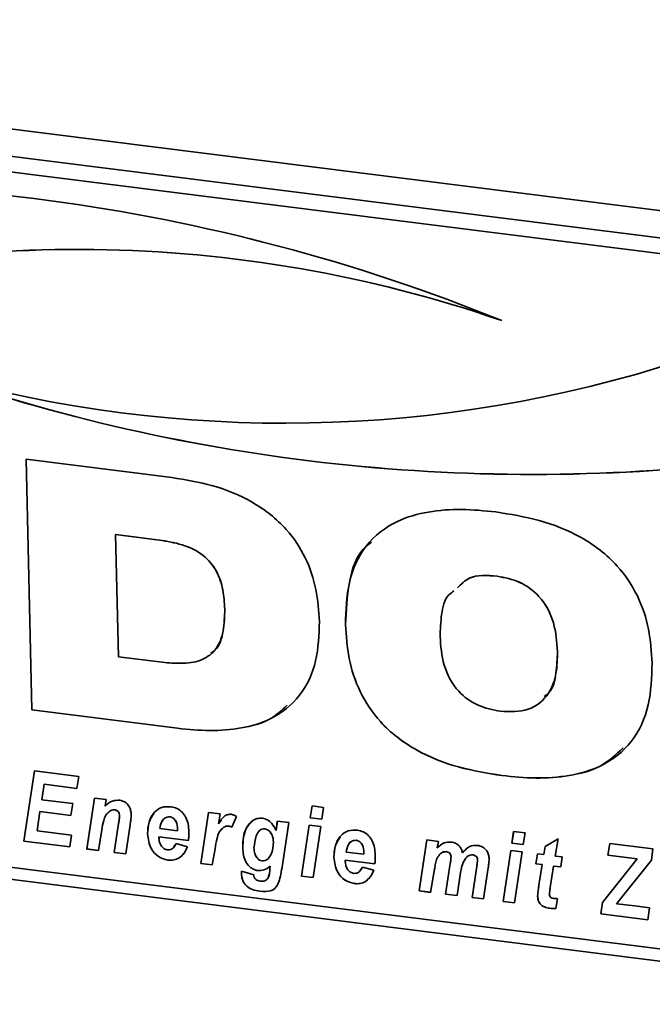
# Paper-space layout 'Blatt1' of a CAD drawing. Units: millimetres. Extents: x 0 to 6300, y 0 to 4455.
# Drawn here: x 3784 to 3837, y 2568 to 2649 of the extents above; entities that cross this region are included whole.
import ezdxf

# ---------------------------------------------------------------- set-up
doc = ezdxf.new("R2010")
doc.units = ezdxf.units.MM

psp = doc.layouts.new('Blatt1')

# ---------------------------------------------------------------- linework, layer by layer
at = {"color": 7, "linetype": 'Continuous', "lineweight": 35, "ltscale": 15}
for p, q in [((3710.425, 2649.705), (4236.596, 2583.414)), ((3863.229, 2628.202), (3734.61, 2644.407)), ((3862.126, 2627.05), (3733.507, 2643.254)), ((3785.002, 2613.186), (3797.037, 2611.669)), ((3785.488, 2592.466), (3785.002, 2613.186)), ((3785.49, 2592.469), (3785.005, 2613.185)), ((3792.406, 2606.958), (3792.403, 2606.956)), ((3792.403, 2606.956), (3792.64, 2596.862)), ((3796.021, 2606.5), (3792.403, 2606.956)), ((3796.023, 2606.503), (3792.406, 2606.958)), ((3796.023, 2606.503), (3796.021, 2606.5)), ((3823.925, 2603.517), (3823.923, 2603.515)), ((3801.418, 2600.799), (3801.415, 2600.797)), ((3811.39, 2599.526), (3811.387, 2599.524)), ((3828.908, 2597.307), (3828.905, 2597.305)), ((3792.64, 2596.862), (3796.257, 2596.406)), ((3785.49, 2592.469), (3785.488, 2592.466)), ((3797.523, 2590.95), (3785.488, 2592.466)), ((3797.525, 2590.952), (3785.49, 2592.469)), ((3797.525, 2590.952), (3797.523, 2590.95)), ((3784.81, 2581.636), (3785.696, 2587.426)), ((3784.812, 2581.638), (3785.698, 2587.426)), ((3785.696, 2587.426), (3789.348, 2586.966)), ((3718.482, 2586.689), (4232.959, 2521.87)), ((3789.348, 2586.966), (3789.197, 2585.989)), ((3824.312, 2587.048), (3824.309, 2587.046)), ((3786.495, 2586.329), (3786.299, 2585.051)), ((3786.497, 2586.331), (3786.495, 2586.329)), ((3789.197, 2585.989), (3786.495, 2586.329)), ((3789.197, 2585.991), (3786.497, 2586.331)), ((3734.858, 2585.631), (3863.478, 2569.426)), ((3786.299, 2585.051), (3788.862, 2584.728)), ((3790.025, 2580.979), (3790.661, 2585.191)), ((3790.027, 2580.981), (3790.663, 2585.191)), ((3790.661, 2585.191), (3791.61, 2585.071)), ((3791.61, 2585.071), (3791.524, 2584.525)), ((3788.862, 2584.728), (3788.711, 2583.75)), ((3792.324, 2584.218), (3792.322, 2584.215)), ((3808.483, 2583.559), (3808.637, 2584.536)), ((3808.485, 2583.561), (3808.639, 2584.536)), ((3808.637, 2584.536), (3809.587, 2584.416)), ((3809.587, 2584.416), (3809.429, 2583.44)), ((3786.149, 2584.073), (3785.908, 2582.494)), ((3786.151, 2584.075), (3786.149, 2584.073)), ((3788.711, 2583.75), (3786.149, 2584.073)), ((3788.712, 2583.753), (3786.151, 2584.075)), ((3791.938, 2584.114), (3791.935, 2584.112)), ((3792.728, 2583.721), (3792.726, 2583.719)), ((3796.863, 2583.646), (3796.861, 2583.643)), ((3799.439, 2579.792), (3800.076, 2584.005)), ((3799.442, 2579.795), (3800.078, 2584.005)), ((3800.076, 2584.005), (3801.025, 2583.885)), ((3801.025, 2583.885), (3800.89, 2583.07)), ((3800.892, 2583.072), (3801.136, 2583.383)), ((3802.381, 2583.67), (3802.011, 2582.785)), ((3808.485, 2583.561), (3808.483, 2583.559)), ((3809.429, 2583.44), (3808.483, 2583.559)), ((3809.429, 2583.442), (3808.485, 2583.561)), ((3791.257, 2582.566), (3790.973, 2580.859)), ((3792.287, 2580.694), (3792.649, 2583.081)), ((3792.289, 2580.696), (3792.651, 2583.083)), ((3792.651, 2583.083), (3792.649, 2583.081)), ((3793.6, 2582.975), (3793.235, 2580.574)), ((3796.056, 2582.672), (3797.518, 2582.487)), ((3797.518, 2582.487), (3797.519, 2582.601)), ((3797.521, 2582.603), (3797.519, 2582.601)), ((3797.52, 2582.49), (3797.521, 2582.603)), ((3800.892, 2583.072), (3800.89, 2583.07)), ((3801.33, 2582.78), (3801.042, 2582.464)), ((3801.33, 2582.78), (3801.328, 2582.777)), ((3801.743, 2582.878), (3801.74, 2582.875)), ((3804.73, 2582.654), (3804.728, 2582.652)), ((3805.655, 2582.503), (3805.758, 2583.289)), ((3805.657, 2582.505), (3805.76, 2583.289)), ((3805.758, 2583.289), (3806.706, 2583.169)), ((3806.706, 2583.169), (3806.179, 2579.662)), ((3807.762, 2578.744), (3808.396, 2582.957)), ((3807.764, 2578.746), (3808.398, 2582.956)), ((3808.396, 2582.957), (3809.343, 2582.837)), ((3809.343, 2582.837), (3808.71, 2578.624)), ((3785.908, 2582.494), (3788.765, 2582.134)), ((3788.765, 2582.134), (3788.62, 2581.156)), ((3795.041, 2582.243), (3795.038, 2582.24)), ((3795.98, 2581.994), (3795.978, 2581.992)), ((3795.978, 2581.992), (3795.98, 2581.888)), ((3798.408, 2581.685), (3795.978, 2581.992)), ((3798.41, 2581.688), (3795.98, 2581.994)), ((3797.52, 2582.49), (3797.518, 2582.487)), ((3805.657, 2582.505), (3805.655, 2582.503)), ((3817.477, 2577.52), (3818.115, 2581.732)), ((3817.479, 2577.522), (3818.117, 2581.732)), ((3818.115, 2581.732), (3819.063, 2581.613)), ((3825.128, 2581.462), (3825.283, 2582.439)), ((3825.13, 2581.464), (3825.285, 2582.439)), ((3825.283, 2582.439), (3826.232, 2582.319)), ((3826.232, 2582.319), (3826.074, 2581.343)), ((3827.874, 2581.176), (3828.947, 2581.809)), ((3828.947, 2581.809), (3828.717, 2580.396)), ((3784.812, 2581.638), (3784.81, 2581.636)), ((3788.62, 2581.156), (3784.81, 2581.636)), ((3788.62, 2581.158), (3784.812, 2581.638)), ((3790.027, 2580.981), (3790.025, 2580.979)), ((3790.973, 2580.859), (3790.025, 2580.979)), ((3790.973, 2580.862), (3790.027, 2580.981)), ((3797.214, 2581.151), (3797.393, 2581.433)), ((3797.391, 2581.43), (3798.33, 2581.159)), ((3800.612, 2580.99), (3800.388, 2579.673)), ((3802.899, 2581.091), (3802.897, 2581.089)), ((3805.433, 2581.549), (3805.431, 2581.547)), ((3812.261, 2581.706), (3812.259, 2581.703)), ((3819.063, 2581.613), (3818.976, 2581.068)), ((3821.048, 2580.667), (3821.387, 2580.958)), ((3825.13, 2581.464), (3825.128, 2581.462)), ((3826.074, 2581.343), (3825.128, 2581.462)), ((3826.074, 2581.345), (3825.13, 2581.464)), ((3827.772, 2580.515), (3827.874, 2581.176)), ((3827.774, 2580.518), (3827.877, 2581.177)), ((3833.071, 2580.461), (3833.221, 2581.439)), ((3833.073, 2580.463), (3833.223, 2581.438)), ((3833.221, 2581.439), (3836.792, 2580.989)), ((3836.792, 2580.989), (3836.665, 2580.069)), ((3792.289, 2580.696), (3792.287, 2580.694)), ((3793.235, 2580.574), (3792.287, 2580.694)), ((3793.235, 2580.577), (3792.289, 2580.696)), ((3810.438, 2580.303), (3810.436, 2580.301)), ((3811.454, 2580.732), (3812.915, 2580.548)), ((3812.915, 2580.548), (3812.916, 2580.661)), ((3812.917, 2580.55), (3812.915, 2580.548)), ((3812.918, 2580.664), (3812.916, 2580.661)), ((3812.917, 2580.55), (3812.918, 2580.664)), ((3819.729, 2580.765), (3819.727, 2580.762)), ((3820.112, 2580.354), (3820.11, 2580.351)), ((3821.048, 2580.667), (3821.045, 2580.665)), ((3821.924, 2580.488), (3821.922, 2580.486)), ((3822.308, 2580.089), (3822.306, 2580.087)), ((3824.408, 2576.647), (3825.042, 2580.859)), ((3824.41, 2576.649), (3825.043, 2580.859)), ((3825.042, 2580.859), (3825.989, 2580.74)), ((3825.989, 2580.74), (3825.356, 2576.527)), ((3827.123, 2579.754), (3827.261, 2580.58)), ((3827.125, 2579.756), (3827.263, 2580.58)), ((3827.261, 2580.58), (3827.772, 2580.515)), ((3827.774, 2580.518), (3827.772, 2580.515)), ((3828.717, 2580.396), (3829.287, 2580.325)), ((3829.287, 2580.325), (3829.17, 2579.496)), ((3832.627, 2576.55), (3835.495, 2580.156)), ((3832.629, 2576.552), (3835.498, 2580.158)), ((3833.073, 2580.463), (3833.071, 2580.461)), ((3835.495, 2580.156), (3833.071, 2580.461)), ((3835.498, 2580.158), (3833.073, 2580.463)), ((3835.498, 2580.158), (3835.495, 2580.156)), ((3796.723, 2580.061), (3796.72, 2580.058)), ((3799.442, 2579.795), (3799.439, 2579.792)), ((3800.388, 2579.673), (3799.439, 2579.792)), ((3800.388, 2579.675), (3799.442, 2579.795)), ((3805.148, 2579.361), (3805.17, 2579.562)), ((3805.15, 2579.363), (3805.148, 2579.361)), ((3805.15, 2579.363), (3805.172, 2579.564)), ((3805.172, 2579.564), (3805.17, 2579.562)), ((3811.377, 2580.054), (3811.375, 2580.052)), ((3811.375, 2580.052), (3811.377, 2579.948)), ((3813.805, 2579.746), (3811.375, 2580.052)), ((3813.807, 2579.748), (3811.377, 2580.054)), ((3812.611, 2579.211), (3812.79, 2579.493)), ((3812.788, 2579.49), (3813.728, 2579.219)), ((3818.746, 2579.311), (3818.425, 2577.4)), ((3819.661, 2577.245), (3820.046, 2579.79)), ((3819.663, 2577.247), (3820.048, 2579.793)), ((3820.048, 2579.793), (3820.046, 2579.79)), ((3821.845, 2576.97), (3822.233, 2579.544)), ((3821.847, 2576.972), (3822.235, 2579.546)), ((3822.235, 2579.546), (3822.233, 2579.544)), ((3823.181, 2579.414), (3822.793, 2576.85)), ((3827.125, 2579.756), (3827.123, 2579.754)), ((3827.636, 2579.689), (3827.123, 2579.754)), ((3827.638, 2579.692), (3827.125, 2579.756)), ((3827.368, 2577.984), (3827.636, 2579.689)), ((3827.371, 2577.986), (3827.638, 2579.692)), ((3827.638, 2579.692), (3827.636, 2579.689)), ((3828.585, 2579.57), (3828.305, 2577.798)), ((3828.588, 2579.572), (3828.585, 2579.57)), ((3829.17, 2579.496), (3828.585, 2579.57)), ((3829.171, 2579.499), (3828.588, 2579.572)), ((3836.665, 2580.069), (3833.779, 2576.442)), ((3802.791, 2578.969), (3802.793, 2579.14)), ((3802.793, 2578.971), (3802.791, 2578.969)), ((3802.793, 2579.14), (3803.807, 2578.859)), ((3802.793, 2578.971), (3802.795, 2579.139)), ((3804.149, 2579.202), (3804.147, 2579.199)), ((3807.764, 2578.746), (3807.762, 2578.744)), ((3808.71, 2578.624), (3807.762, 2578.744)), ((3808.711, 2578.627), (3807.764, 2578.746)), ((3820.896, 2579.037), (3820.608, 2577.125)), ((3803.239, 2577.898), (3803.237, 2577.896)), ((3812.12, 2578.121), (3812.118, 2578.118)), ((3827.371, 2577.986), (3827.368, 2577.984)), ((3804.34, 2577.491), (3804.338, 2577.489)), ((3817.479, 2577.522), (3817.477, 2577.52)), ((3818.425, 2577.4), (3817.477, 2577.52)), ((3818.426, 2577.403), (3817.479, 2577.522)), ((3819.663, 2577.247), (3819.661, 2577.245)), ((3820.608, 2577.125), (3819.661, 2577.245)), ((3820.609, 2577.128), (3819.663, 2577.247)), ((3821.847, 2576.972), (3821.845, 2576.97)), ((3822.793, 2576.85), (3821.845, 2576.97)), ((3822.794, 2576.853), (3821.847, 2576.972)), ((3827.265, 2577.085), (3827.263, 2577.082)), ((3828.901, 2576.876), (3828.765, 2576.075)), ((3824.41, 2576.649), (3824.408, 2576.647)), ((3825.356, 2576.527), (3824.408, 2576.647)), ((3825.356, 2576.53), (3824.41, 2576.649)), ((3828.265, 2576.087), (3828.262, 2576.084)), ((3832.485, 2575.629), (3832.627, 2576.55)), ((3832.487, 2575.631), (3832.629, 2576.552)), ((3832.629, 2576.552), (3832.627, 2576.55)), ((3833.779, 2576.442), (3834.34, 2576.384)), ((3834.34, 2576.384), (3834.509, 2576.362)), ((3834.509, 2576.362), (3835.283, 2576.273)), ((3835.283, 2576.273), (3836.517, 2576.118)), ((3836.517, 2576.118), (3836.368, 2575.14)), ((3832.487, 2575.631), (3832.485, 2575.629)), ((3836.368, 2575.14), (3832.485, 2575.629)), ((3836.368, 2575.142), (3832.487, 2575.631))]:
    psp.add_line(p, q, dxfattribs=at)
at = {"color": 7, "linetype": 'Continuous', "lineweight": 35, "ltscale": 225}
for centre, radius, start, end in [((3766.453, 2482.044), 153.876, 67.92022, 96.83337), ((3789.271, 2523.197), 107.313, 70.95155, 107.6358), ((3789.273, 2523.2), 107.313, 70.95155, 107.6358), ((3806.386, 2722.163), 106.01, 254.19242, 287.98981), ((3826.863, 2763.839), 151.917, 251.04188, 277.46725), ((3826.865, 2763.842), 151.917, 251.04188, 277.46725)]:
    psp.add_arc(centre, radius, start, end, dxfattribs=at)
at = {"color": 7, "linetype": 'Continuous', "lineweight": 35, "ltscale": 15}
for points, knots in [([(3797.037, 2611.669), (3798.17, 2611.484), (3800.434, 2611.114), (3803.753, 2609.78), (3806.462, 2607.67), (3808.184, 2605.065), (3809.055, 2602.426), (3809.173, 2600.665), (3809.232, 2599.783)], [0, 0, 0, 0, 0.186998, 0.373714, 0.559883, 0.706416, 0.853104, 1, 1, 1, 1]), ([(3811.387, 2599.524), (3811.423, 2600.697), (3811.496, 2603.039), (3812.89, 2606.178), (3815.379, 2608.108), (3818.213, 2608.909), (3820.978, 2609.107), (3822.858, 2608.921), (3823.798, 2608.827)], [0, 0, 0, 0, 0.18685, 0.373069, 0.559092, 0.705896, 0.8529, 1, 1, 1, 1]), ([(3823.798, 2608.827), (3824.997, 2608.633), (3827.391, 2608.246), (3830.911, 2606.879), (3833.808, 2604.683), (3835.629, 2601.922), (3836.538, 2599.129), (3836.66, 2597.265), (3836.721, 2596.332)], [0, 0, 0, 0, 0.187021, 0.373748, 0.559887, 0.706362, 0.853081, 1, 1, 1, 1]), ([(3801.415, 2600.797), (3801.384, 2601.322), (3801.32, 2602.371), (3800.824, 2603.957), (3799.643, 2605.394), (3797.891, 2606.193), (3796.645, 2606.398), (3796.021, 2606.5)], [0, 0, 0, 0, 0.1872763, 0.3740638, 0.5598062, 0.7793823, 1, 1, 1, 1]), ([(3801.418, 2600.799), (3801.386, 2601.324), (3801.323, 2602.373), (3800.827, 2603.959), (3799.645, 2605.396), (3797.893, 2606.195), (3796.647, 2606.4), (3796.023, 2606.503)], [0, 0, 0, 0, 0.187276, 0.374064, 0.559806, 0.779382, 1, 1, 1, 1]), ([(3811.39, 2599.526), (3811.445, 2600.679), (3811.555, 2602.979), (3812.355, 2605.465), (3813.383, 2606.23), (3813.526, 2606.337)], [0, 0, 0, 0, 0.463257, 0.92495, 1, 1, 1, 1]), ([(3823.923, 2603.515), (3823.09, 2603.583), (3821.777, 2603.691), (3820.946, 2602.856), (3820.642, 2602.551)], [0, 0, 0, 0, 0.634077, 1, 1, 1, 1]), ([(3823.925, 2603.517), (3823.092, 2603.585), (3821.779, 2603.693), (3820.949, 2602.858), (3820.645, 2602.553)], [0, 0, 0, 0, 0.634077, 1, 1, 1, 1]), ([(3828.905, 2597.305), (3828.847, 2598.093), (3828.731, 2599.665), (3827.628, 2601.818), (3825.803, 2603.153), (3824.551, 2603.394), (3823.923, 2603.515)], [0, 0, 0, 0, 0.281016, 0.560038, 0.779516, 1, 1, 1, 1]), ([(3828.908, 2597.307), (3828.849, 2598.096), (3828.733, 2599.668), (3827.63, 2601.82), (3825.806, 2603.155), (3824.553, 2603.396), (3823.925, 2603.517)], [0, 0, 0, 0, 0.281016, 0.560038, 0.779516, 1, 1, 1, 1]), ([(3820.349, 2602.313), (3820.204, 2602.209), (3819.588, 2601.768), (3819.278, 2600.324), (3819.228, 2599.126), (3819.203, 2598.527)], [0, 0, 0, 0, 0.133393, 0.5660398, 1, 1, 1, 1]), ([(3796.257, 2596.406), (3796.789, 2596.358), (3797.85, 2596.262), (3799.404, 2596.459), (3800.765, 2597.337), (3801.381, 2598.96), (3801.404, 2600.184), (3801.415, 2600.797)], [0, 0, 0, 0, 0.187331, 0.374235, 0.559985, 0.779387, 1, 1, 1, 1]), ([(3800.267, 2597.175), (3800.375, 2597.24), (3800.98, 2597.608), (3801.354, 2598.996), (3801.396, 2600.197), (3801.418, 2600.799)], [0, 0, 0, 0, 0.097683, 0.547601, 1, 1, 1, 1]), ([(3809.232, 2599.783), (3809.196, 2598.676), (3809.125, 2596.464), (3807.787, 2593.515), (3805.459, 2591.674), (3802.793, 2590.891), (3800.185, 2590.693), (3798.411, 2590.864), (3797.523, 2590.95)], [0, 0, 0, 0, 0.186819, 0.37306, 0.559159, 0.705968, 0.85294, 1, 1, 1, 1]), ([(3824.309, 2587.046), (3823.112, 2587.239), (3820.719, 2587.626), (3817.203, 2588.993), (3814.305, 2591.181), (3812.481, 2593.938), (3811.571, 2596.73), (3811.449, 2598.592), (3811.387, 2599.524)], [0, 0, 0, 0, 0.18703, 0.373751, 0.559856, 0.706352, 0.853077, 1, 1, 1, 1]), ([(3824.312, 2587.048), (3823.114, 2587.242), (3820.721, 2587.629), (3817.205, 2588.995), (3814.307, 2591.184), (3812.483, 2593.941), (3811.573, 2596.732), (3811.451, 2598.594), (3811.39, 2599.526)], [0, 0, 0, 0, 0.18703, 0.373751, 0.559856, 0.706352, 0.853077, 1, 1, 1, 1]), ([(3819.203, 2598.527), (3819.262, 2597.741), (3819.379, 2596.175), (3820.482, 2594.028), (3822.312, 2592.717), (3823.56, 2592.478), (3824.185, 2592.358)], [0, 0, 0, 0, 0.280971, 0.559955, 0.779514, 1, 1, 1, 1]), ([(3824.185, 2592.358), (3824.984, 2592.324), (3826.578, 2592.256), (3828.244, 2593.646), (3828.864, 2595.478), (3828.892, 2596.695), (3828.905, 2597.305)], [0, 0, 0, 0, 0.279914, 0.558003, 0.778671, 1, 1, 1, 1]), ([(3827.792, 2593.567), (3827.925, 2593.661), (3828.53, 2594.089), (3828.831, 2595.519), (3828.882, 2596.71), (3828.908, 2597.307)], [0, 0, 0, 0, 0.1238463, 0.561267, 1, 1, 1, 1]), ([(3836.721, 2596.332), (3836.684, 2595.16), (3836.612, 2592.82), (3835.213, 2589.686), (3832.726, 2587.757), (3829.891, 2586.963), (3827.128, 2586.766), (3825.249, 2586.952), (3824.309, 2587.046)], [0, 0, 0, 0, 0.186844, 0.373061, 0.559094, 0.705897, 0.852902, 1, 1, 1, 1]), ([(3806.569, 2592.855), (3806.129, 2592.446), (3805.086, 2591.476), (3802.776, 2590.915), (3800.192, 2590.69), (3798.414, 2590.865), (3797.525, 2590.952)], [0, 0, 0, 0, 0.195726, 0.463565, 0.731703, 1, 1, 1, 1]), ([(3834.321, 2589.326), (3833.727, 2588.769), (3832.496, 2587.617), (3829.877, 2586.983), (3827.134, 2586.764), (3825.252, 2586.953), (3824.312, 2587.048)], [0, 0, 0, 0, 0.236921, 0.490994, 0.745417, 1, 1, 1, 1]), ([(3791.524, 2584.525), (3791.712, 2584.696), (3792.047, 2585), (3792.529, 2585.004), (3792.741, 2585.006)], [0, 0, 0, 0, 0.560801, 1, 1, 1, 1]), ([(3792.741, 2585.006), (3792.893, 2584.969), (3793.197, 2584.896), (3793.513, 2584.542), (3793.661, 2584.166), (3793.678, 2583.932), (3793.686, 2583.815)], [0, 0, 0, 0, 0.279259, 0.558215, 0.778777, 1, 1, 1, 1]), ([(3792.322, 2584.215), (3792.242, 2584.214), (3792.1, 2584.211), (3791.986, 2584.142), (3791.935, 2584.112)], [0, 0, 0, 0, 0.558974, 1, 1, 1, 1]), ([(3792.324, 2584.218), (3792.245, 2584.216), (3792.102, 2584.213), (3791.988, 2584.144), (3791.938, 2584.114)], [0, 0, 0, 0, 0.558974, 1, 1, 1, 1]), ([(3792.726, 2583.719), (3792.721, 2583.782), (3792.712, 2583.908), (3792.615, 2584.075), (3792.472, 2584.184), (3792.372, 2584.205), (3792.322, 2584.215)], [0, 0, 0, 0, 0.280762, 0.559903, 0.779798, 1, 1, 1, 1]), ([(3792.728, 2583.721), (3792.724, 2583.784), (3792.714, 2583.91), (3792.617, 2584.078), (3792.474, 2584.186), (3792.374, 2584.207), (3792.324, 2584.218)], [0, 0, 0, 0, 0.280762, 0.559903, 0.779798, 1, 1, 1, 1]), ([(3795.038, 2582.24), (3795.058, 2582.568), (3795.098, 2583.223), (3795.516, 2584.002), (3796.183, 2584.495), (3796.715, 2584.479), (3796.98, 2584.472)], [0, 0, 0, 0, 0.280582, 0.560851, 0.780249, 1, 1, 1, 1]), ([(3796.98, 2584.472), (3797.147, 2584.436), (3797.481, 2584.366), (3797.915, 2584.033), (3798.368, 2583.398), (3798.419, 2582.833), (3798.456, 2582.436)], [0, 0, 0, 0, 0.187054, 0.373801, 0.560957, 1, 1, 1, 1]), ([(3791.935, 2584.112), (3791.81, 2584.011), (3791.558, 2583.808), (3791.375, 2583.24), (3791.302, 2582.822), (3791.257, 2582.566)], [0, 0, 0, 0, 0.279239, 0.558988, 1, 1, 1, 1]), ([(3792.649, 2583.081), (3792.667, 2583.199), (3792.699, 2583.41), (3792.718, 2583.624), (3792.726, 2583.719)], [0, 0, 0, 0, 0.560125, 1, 1, 1, 1]), ([(3792.651, 2583.083), (3792.669, 2583.201), (3792.701, 2583.412), (3792.72, 2583.627), (3792.728, 2583.721)], [0, 0, 0, 0, 0.560125, 1, 1, 1, 1]), ([(3793.686, 2583.815), (3793.677, 2583.656), (3793.659, 2583.374), (3793.618, 2583.097), (3793.6, 2582.975)], [0, 0, 0, 0, 0.559835, 1, 1, 1, 1]), ([(3795.041, 2582.243), (3795.053, 2582.575), (3795.077, 2583.194), (3795.401, 2583.68), (3795.551, 2583.905)], [0, 0, 0, 0, 0.536986, 1, 1, 1, 1]), ([(3796.861, 2583.643), (3796.725, 2583.627), (3796.452, 2583.595), (3796.158, 2583.212), (3796.095, 2582.877), (3796.056, 2582.672)], [0, 0, 0, 0, 0.27753, 0.558174, 1, 1, 1, 1]), ([(3796.863, 2583.646), (3796.725, 2583.631), (3796.459, 2583.603), (3796.319, 2583.393), (3796.252, 2583.292)], [0, 0, 0, 0, 0.519681, 1, 1, 1, 1]), ([(3797.519, 2582.601), (3797.504, 2582.822), (3797.483, 2583.153), (3797.226, 2583.49), (3797.026, 2583.612), (3796.916, 2583.633), (3796.861, 2583.643)], [0, 0, 0, 0, 0.499212, 0.748585, 0.874336, 1, 1, 1, 1]), ([(3797.521, 2582.603), (3797.507, 2582.824), (3797.485, 2583.155), (3797.229, 2583.492), (3797.028, 2583.614), (3796.918, 2583.635), (3796.863, 2583.646)], [0, 0, 0, 0, 0.499212, 0.748585, 0.874336, 1, 1, 1, 1]), ([(3800.89, 2583.07), (3801.026, 2583.288), (3801.215, 2583.592), (3801.614, 2583.843), (3801.832, 2583.845), (3801.94, 2583.847)], [0, 0, 0, 0, 0.560043, 0.780399, 1, 1, 1, 1]), ([(3801.94, 2583.847), (3802.026, 2583.827), (3802.18, 2583.791), (3802.32, 2583.707), (3802.381, 2583.67)], [0, 0, 0, 0, 0.559247, 1, 1, 1, 1]), ([(3802.897, 2581.089), (3802.933, 2581.665), (3802.987, 2582.529), (3803.596, 2583.28), (3804.095, 2583.522), (3804.386, 2583.521), (3804.531, 2583.52)], [0, 0, 0, 0, 0.499273, 0.74903, 0.874655, 1, 1, 1, 1]), ([(3804.531, 2583.52), (3804.672, 2583.484), (3804.954, 2583.412), (3805.382, 2583.054), (3805.552, 2582.712), (3805.655, 2582.503)], [0, 0, 0, 0, 0.279785, 0.560256, 1, 1, 1, 1]), ([(3801.328, 2582.777), (3801.193, 2582.655), (3800.923, 2582.409), (3800.737, 2581.757), (3800.659, 2581.281), (3800.612, 2580.99)], [0, 0, 0, 0, 0.278975, 0.559004, 1, 1, 1, 1]), ([(3801.74, 2582.875), (3801.656, 2582.877), (3801.504, 2582.88), (3801.382, 2582.809), (3801.328, 2582.777)], [0, 0, 0, 0, 0.559272, 1, 1, 1, 1]), ([(3801.743, 2582.878), (3801.658, 2582.879), (3801.506, 2582.882), (3801.384, 2582.811), (3801.33, 2582.78)], [0, 0, 0, 0, 0.559272, 1, 1, 1, 1]), ([(3802.011, 2582.785), (3801.962, 2582.809), (3801.874, 2582.852), (3801.781, 2582.868), (3801.74, 2582.875)], [0, 0, 0, 0, 0.5593708, 1, 1, 1, 1]), ([(3802.013, 2582.787), (3801.964, 2582.811), (3801.876, 2582.854), (3801.783, 2582.87), (3801.743, 2582.878)], [0, 0, 0, 0, 0.559371, 1, 1, 1, 1]), ([(3802.899, 2581.091), (3802.92, 2581.683), (3802.949, 2582.527), (3803.494, 2583.073), (3803.657, 2583.236)], [0, 0, 0, 0, 0.701657, 1, 1, 1, 1]), ([(3804.728, 2582.652), (3804.641, 2582.648), (3804.465, 2582.64), (3804.194, 2582.44), (3803.924, 2581.922), (3803.868, 2581.411), (3803.831, 2581.07)], [0, 0, 0, 0, 0.124568, 0.249827, 0.500163, 1, 1, 1, 1]), ([(3804.73, 2582.654), (3804.64, 2582.656), (3804.522, 2582.657), (3804.437, 2582.594), (3804.417, 2582.58)], [0, 0, 0, 0, 0.770252, 1, 1, 1, 1]), ([(3805.431, 2581.547), (3805.422, 2581.674), (3805.406, 2581.928), (3805.257, 2582.27), (3805.029, 2582.555), (3804.828, 2582.62), (3804.728, 2582.652)], [0, 0, 0, 0, 0.28117, 0.561411, 0.78165, 1, 1, 1, 1]), ([(3805.433, 2581.549), (3805.425, 2581.676), (3805.408, 2581.93), (3805.259, 2582.273), (3805.031, 2582.557), (3804.83, 2582.622), (3804.73, 2582.654)], [0, 0, 0, 0, 0.28117, 0.5614114, 0.7816498, 1, 1, 1, 1]), ([(3810.436, 2580.301), (3810.456, 2580.628), (3810.496, 2581.283), (3810.913, 2582.063), (3811.581, 2582.555), (3812.112, 2582.539), (3812.378, 2582.532)], [0, 0, 0, 0, 0.2805822, 0.5608508, 0.7802493, 1, 1, 1, 1]), ([(3812.378, 2582.532), (3812.545, 2582.496), (3812.878, 2582.426), (3813.313, 2582.093), (3813.765, 2581.458), (3813.817, 2580.893), (3813.853, 2580.496)], [0, 0, 0, 0, 0.187054, 0.373801, 0.560957, 1, 1, 1, 1]), ([(3796.72, 2580.058), (3796.449, 2580.132), (3795.904, 2580.279), (3795.179, 2581.111), (3795.092, 2581.812), (3795.038, 2582.24)], [0, 0, 0, 0, 0.279811, 0.560278, 1, 1, 1, 1]), ([(3796.723, 2580.061), (3796.451, 2580.134), (3795.906, 2580.281), (3795.182, 2581.113), (3795.094, 2581.815), (3795.041, 2582.243)], [0, 0, 0, 0, 0.279811, 0.560278, 1, 1, 1, 1]), ([(3795.98, 2581.888), (3795.989, 2581.771), (3796.008, 2581.537), (3796.163, 2581.223), (3796.398, 2580.982), (3796.584, 2580.932), (3796.677, 2580.907)], [0, 0, 0, 0, 0.280765, 0.560648, 0.780628, 1, 1, 1, 1]), ([(3798.456, 2582.436), (3798.457, 2582.294), (3798.46, 2582.04), (3798.424, 2581.794), (3798.408, 2581.685)], [0, 0, 0, 0, 0.560019, 1, 1, 1, 1]), ([(3810.438, 2580.303), (3810.451, 2580.635), (3810.475, 2581.255), (3810.799, 2581.74), (3810.949, 2581.965)], [0, 0, 0, 0, 0.536986, 1, 1, 1, 1]), ([(3796.677, 2580.907), (3796.772, 2580.908), (3796.963, 2580.909), (3797.224, 2581.104), (3797.327, 2581.307), (3797.391, 2581.43)], [0, 0, 0, 0, 0.279311, 0.559338, 1, 1, 1, 1]), ([(3798.33, 2581.159), (3798.249, 2580.979), (3798.088, 2580.621), (3797.694, 2580.24), (3797.216, 2580.039), (3796.886, 2580.052), (3796.72, 2580.058)], [0, 0, 0, 0, 0.280476, 0.560184, 0.780095, 1, 1, 1, 1]), ([(3804.147, 2579.199), (3804.046, 2579.219), (3803.846, 2579.259), (3803.475, 2579.473), (3802.978, 2580.072), (3802.929, 2580.682), (3802.897, 2581.089)], [0, 0, 0, 0, 0.125706, 0.25127, 0.500989, 1, 1, 1, 1]), ([(3804.149, 2579.202), (3804.049, 2579.221), (3803.848, 2579.261), (3803.477, 2579.475), (3802.98, 2580.075), (3802.932, 2580.685), (3802.899, 2581.091)], [0, 0, 0, 0, 0.125706, 0.25127, 0.500989, 1, 1, 1, 1]), ([(3803.831, 2581.07), (3803.84, 2580.916), (3803.858, 2580.641), (3803.996, 2580.385), (3804.057, 2580.273)], [0, 0, 0, 0, 0.560444, 1, 1, 1, 1]), ([(3804.493, 2579.999), (3804.581, 2580.002), (3804.757, 2580.008), (3805.042, 2580.187), (3805.358, 2580.681), (3805.402, 2581.201), (3805.431, 2581.547)], [0, 0, 0, 0, 0.1248714, 0.2502744, 0.5003943, 1, 1, 1, 1]), ([(3805.123, 2580.38), (3805.166, 2580.436), (3805.407, 2580.753), (3805.421, 2581.19), (3805.433, 2581.549)], [0, 0, 0, 0, 0.178749, 1, 1, 1, 1]), ([(3812.259, 2581.703), (3812.123, 2581.687), (3811.849, 2581.655), (3811.555, 2581.272), (3811.492, 2580.937), (3811.454, 2580.732)], [0, 0, 0, 0, 0.27753, 0.558174, 1, 1, 1, 1]), ([(3812.261, 2581.706), (3812.122, 2581.691), (3811.856, 2581.663), (3811.716, 2581.453), (3811.649, 2581.352)], [0, 0, 0, 0, 0.519681, 1, 1, 1, 1]), ([(3812.916, 2580.661), (3812.902, 2580.882), (3812.881, 2581.213), (3812.624, 2581.55), (3812.423, 2581.672), (3812.313, 2581.693), (3812.259, 2581.703)], [0, 0, 0, 0, 0.499212, 0.748585, 0.874336, 1, 1, 1, 1]), ([(3812.918, 2580.664), (3812.904, 2580.884), (3812.883, 2581.215), (3812.626, 2581.552), (3812.425, 2581.674), (3812.316, 2581.695), (3812.261, 2581.706)], [0, 0, 0, 0, 0.499212, 0.748585, 0.874336, 1, 1, 1, 1]), ([(3818.976, 2581.068), (3819.148, 2581.234), (3819.454, 2581.53), (3819.905, 2581.55), (3820.103, 2581.558)], [0, 0, 0, 0, 0.56125, 1, 1, 1, 1]), ([(3820.103, 2581.558), (3820.23, 2581.535), (3820.483, 2581.489), (3820.798, 2581.258), (3820.978, 2580.959), (3821.023, 2580.763), (3821.045, 2580.665)], [0, 0, 0, 0, 0.280361, 0.559143, 0.779368, 1, 1, 1, 1]), ([(3821.045, 2580.665), (3821.226, 2580.874), (3821.549, 2581.249), (3822.072, 2581.271), (3822.302, 2581.281)], [0, 0, 0, 0, 0.559757, 1, 1, 1, 1]), ([(3822.302, 2581.281), (3822.449, 2581.249), (3822.742, 2581.185), (3823.072, 2580.868), (3823.229, 2580.505), (3823.247, 2580.278), (3823.255, 2580.165)], [0, 0, 0, 0, 0.279804, 0.55858, 0.778989, 1, 1, 1, 1]), ([(3798.037, 2580.623), (3797.915, 2580.485), (3797.693, 2580.233), (3797.217, 2580.042), (3796.887, 2580.055), (3796.723, 2580.061)], [0, 0, 0, 0, 0.37591, 0.687959, 1, 1, 1, 1]), ([(3804.057, 2580.273), (3804.125, 2580.194), (3804.245, 2580.053), (3804.417, 2580.016), (3804.493, 2579.999)], [0, 0, 0, 0, 0.559169, 1, 1, 1, 1]), ([(3812.118, 2578.118), (3811.846, 2578.192), (3811.302, 2578.339), (3810.577, 2579.171), (3810.489, 2579.872), (3810.436, 2580.301)], [0, 0, 0, 0, 0.279811, 0.560278, 1, 1, 1, 1]), ([(3812.12, 2578.121), (3811.848, 2578.194), (3811.304, 2578.341), (3810.579, 2579.174), (3810.492, 2579.875), (3810.438, 2580.303)], [0, 0, 0, 0, 0.279811, 0.560278, 1, 1, 1, 1]), ([(3813.853, 2580.496), (3813.855, 2580.354), (3813.857, 2580.1), (3813.821, 2579.854), (3813.805, 2579.746)], [0, 0, 0, 0, 0.5600194, 1, 1, 1, 1]), ([(3818.921, 2580.105), (3818.881, 2579.959), (3818.81, 2579.699), (3818.766, 2579.43), (3818.746, 2579.311)], [0, 0, 0, 0, 0.559861, 1, 1, 1, 1]), ([(3819.727, 2580.762), (3819.618, 2580.753), (3819.4, 2580.733), (3819.1, 2580.498), (3818.989, 2580.254), (3818.921, 2580.105)], [0, 0, 0, 0, 0.278578, 0.559346, 1, 1, 1, 1]), ([(3819.729, 2580.765), (3819.618, 2580.758), (3819.426, 2580.745), (3819.292, 2580.627), (3819.235, 2580.577)], [0, 0, 0, 0, 0.579106, 1, 1, 1, 1]), ([(3820.11, 2580.351), (3820.104, 2580.407), (3820.091, 2580.518), (3819.987, 2580.654), (3819.858, 2580.738), (3819.771, 2580.754), (3819.727, 2580.762)], [0, 0, 0, 0, 0.279926, 0.558748, 0.7792, 1, 1, 1, 1]), ([(3820.112, 2580.354), (3820.106, 2580.409), (3820.094, 2580.52), (3819.989, 2580.656), (3819.86, 2580.74), (3819.773, 2580.757), (3819.729, 2580.765)], [0, 0, 0, 0, 0.279926, 0.558748, 0.7792, 1, 1, 1, 1]), ([(3820.046, 2579.79), (3820.062, 2579.894), (3820.09, 2580.079), (3820.104, 2580.268), (3820.11, 2580.351)], [0, 0, 0, 0, 0.560127, 1, 1, 1, 1]), ([(3820.048, 2579.793), (3820.064, 2579.896), (3820.092, 2580.082), (3820.106, 2580.271), (3820.112, 2580.354)], [0, 0, 0, 0, 0.560127, 1, 1, 1, 1]), ([(3821.263, 2580.15), (3821.166, 2579.955), (3820.994, 2579.606), (3820.926, 2579.211), (3820.896, 2579.037)], [0, 0, 0, 0, 0.559005, 1, 1, 1, 1]), ([(3821.922, 2580.486), (3821.845, 2580.487), (3821.691, 2580.49), (3821.455, 2580.372), (3821.336, 2580.234), (3821.263, 2580.15)], [0, 0, 0, 0, 0.279654, 0.559628, 1, 1, 1, 1]), ([(3821.924, 2580.488), (3821.847, 2580.489), (3821.694, 2580.492), (3821.484, 2580.39), (3821.383, 2580.276), (3821.33, 2580.215)], [0, 0, 0, 0, 0.317613, 0.635589, 1, 1, 1, 1]), ([(3822.306, 2580.087), (3822.3, 2580.142), (3822.289, 2580.252), (3822.184, 2580.388), (3822.052, 2580.463), (3821.965, 2580.478), (3821.922, 2580.486)], [0, 0, 0, 0, 0.280059, 0.55856, 0.778979, 1, 1, 1, 1]), ([(3822.308, 2580.089), (3822.302, 2580.144), (3822.291, 2580.254), (3822.186, 2580.39), (3822.054, 2580.465), (3821.967, 2580.481), (3821.924, 2580.488)], [0, 0, 0, 0, 0.280059, 0.55856, 0.778979, 1, 1, 1, 1]), ([(3822.235, 2579.546), (3822.251, 2579.647), (3822.28, 2579.826), (3822.299, 2580.009), (3822.308, 2580.089)], [0, 0, 0, 0, 0.560103, 1, 1, 1, 1]), ([(3823.255, 2580.165), (3823.248, 2580.023), (3823.234, 2579.77), (3823.197, 2579.522), (3823.181, 2579.414)], [0, 0, 0, 0, 0.559847, 1, 1, 1, 1]), ([(3805.17, 2579.562), (3805.006, 2579.434), (3804.714, 2579.206), (3804.32, 2579.201), (3804.147, 2579.199)], [0, 0, 0, 0, 0.560622, 1, 1, 1, 1]), ([(3805.172, 2579.564), (3805.008, 2579.436), (3804.716, 2579.208), (3804.322, 2579.204), (3804.149, 2579.202)], [0, 0, 0, 0, 0.560622, 1, 1, 1, 1]), ([(3804.332, 2578.333), (3804.469, 2578.325), (3804.674, 2578.313), (3804.893, 2578.448), (3805.106, 2578.759), (3805.13, 2579.093), (3805.148, 2579.361)], [0, 0, 0, 0, 0.249009, 0.374044, 0.499137, 1, 1, 1, 1]), ([(3804.949, 2578.546), (3804.965, 2578.567), (3805.133, 2578.784), (3805.142, 2579.088), (3805.15, 2579.363)], [0, 0, 0, 0, 0.094624, 1, 1, 1, 1]), ([(3806.179, 2579.662), (3806.138, 2579.398), (3806.067, 2578.925), (3805.945, 2578.471), (3805.892, 2578.27)], [0, 0, 0, 0, 0.560133, 1, 1, 1, 1]), ([(3811.377, 2579.948), (3811.387, 2579.831), (3811.405, 2579.597), (3811.561, 2579.283), (3811.795, 2579.042), (3811.982, 2578.992), (3812.075, 2578.967)], [0, 0, 0, 0, 0.280765, 0.560648, 0.780628, 1, 1, 1, 1]), ([(3812.075, 2578.967), (3812.17, 2578.968), (3812.36, 2578.969), (3812.622, 2579.164), (3812.725, 2579.367), (3812.788, 2579.49)], [0, 0, 0, 0, 0.279311, 0.559338, 1, 1, 1, 1]), ([(3822.233, 2579.544), (3822.249, 2579.644), (3822.278, 2579.824), (3822.297, 2580.006), (3822.306, 2580.087)], [0, 0, 0, 0, 0.560103, 1, 1, 1, 1]), ([(3803.237, 2577.896), (3803.157, 2577.98), (3802.998, 2578.149), (3802.83, 2578.524), (3802.806, 2578.8), (3802.791, 2578.969)], [0, 0, 0, 0, 0.280002, 0.560099, 1, 1, 1, 1]), ([(3803.239, 2577.898), (3803.159, 2577.982), (3803, 2578.151), (3802.833, 2578.526), (3802.808, 2578.802), (3802.793, 2578.971)], [0, 0, 0, 0, 0.280002, 0.560099, 1, 1, 1, 1]), ([(3803.807, 2578.859), (3803.813, 2578.784), (3803.826, 2578.635), (3803.97, 2578.446), (3804.157, 2578.363), (3804.274, 2578.343), (3804.332, 2578.333)], [0, 0, 0, 0, 0.2805456, 0.5581915, 0.7788889, 1, 1, 1, 1]), ([(3813.728, 2579.219), (3813.647, 2579.039), (3813.485, 2578.681), (3813.091, 2578.3), (3812.613, 2578.099), (3812.283, 2578.112), (3812.118, 2578.118)], [0, 0, 0, 0, 0.280476, 0.560184, 0.780095, 1, 1, 1, 1]), ([(3813.435, 2578.683), (3813.313, 2578.545), (3813.09, 2578.293), (3812.614, 2578.102), (3812.285, 2578.115), (3812.12, 2578.121)], [0, 0, 0, 0, 0.37591, 0.687959, 1, 1, 1, 1]), ([(3804.338, 2577.489), (3804.12, 2577.519), (3803.731, 2577.573), (3803.388, 2577.797), (3803.237, 2577.896)], [0, 0, 0, 0, 0.561363, 1, 1, 1, 1]), ([(3804.34, 2577.491), (3804.122, 2577.521), (3803.734, 2577.575), (3803.39, 2577.8), (3803.239, 2577.898)], [0, 0, 0, 0, 0.561363, 1, 1, 1, 1]), ([(3805.892, 2578.27), (3805.821, 2578.108), (3805.679, 2577.784), (3805.13, 2577.429), (3804.638, 2577.466), (3804.338, 2577.489)], [0, 0, 0, 0, 0.28076, 0.559996, 1, 1, 1, 1]), ([(3805.708, 2577.94), (3805.687, 2577.897), (3805.587, 2577.7), (3805.121, 2577.439), (3804.636, 2577.471), (3804.34, 2577.491)], [0, 0, 0, 0, 0.095052, 0.446387, 1, 1, 1, 1]), ([(3827.263, 2577.082), (3827.277, 2577.252), (3827.301, 2577.556), (3827.348, 2577.853), (3827.368, 2577.984)], [0, 0, 0, 0, 0.559855, 1, 1, 1, 1]), ([(3827.265, 2577.085), (3827.279, 2577.254), (3827.303, 2577.558), (3827.35, 2577.855), (3827.371, 2577.986)], [0, 0, 0, 0, 0.559855, 1, 1, 1, 1]), ([(3828.305, 2577.798), (3828.289, 2577.694), (3828.259, 2577.508), (3828.242, 2577.319), (3828.234, 2577.235)], [0, 0, 0, 0, 0.560137, 1, 1, 1, 1]), ([(3828.262, 2576.084), (3828.121, 2576.109), (3827.839, 2576.157), (3827.473, 2576.402), (3827.29, 2576.752), (3827.272, 2576.972), (3827.263, 2577.082)], [0, 0, 0, 0, 0.280972, 0.559422, 0.779239, 1, 1, 1, 1]), ([(3828.265, 2576.087), (3828.123, 2576.111), (3827.841, 2576.159), (3827.475, 2576.404), (3827.292, 2576.754), (3827.274, 2576.974), (3827.265, 2577.085)], [0, 0, 0, 0, 0.280972, 0.559422, 0.779239, 1, 1, 1, 1]), ([(3828.234, 2577.235), (3828.238, 2577.186), (3828.245, 2577.088), (3828.363, 2576.922), (3828.496, 2576.901), (3828.578, 2576.888)], [0, 0, 0, 0, 0.2819147, 0.5597542, 1, 1, 1, 1]), ([(3828.578, 2576.888), (3828.638, 2576.885), (3828.746, 2576.879), (3828.854, 2576.877), (3828.901, 2576.876)], [0, 0, 0, 0, 0.559954, 1, 1, 1, 1]), ([(3828.765, 2576.075), (3828.672, 2576.069), (3828.506, 2576.059), (3828.337, 2576.077), (3828.262, 2576.084)], [0, 0, 0, 0, 0.5598273, 1, 1, 1, 1]), ([(3828.767, 2576.077), (3828.674, 2576.072), (3828.508, 2576.062), (3828.339, 2576.079), (3828.265, 2576.087)], [0, 0, 0, 0, 0.559827, 1, 1, 1, 1])]:
    psp.add_open_spline(points, degree=3, knots=knots, dxfattribs=at)

doc.saveas('drawing.dxf')
